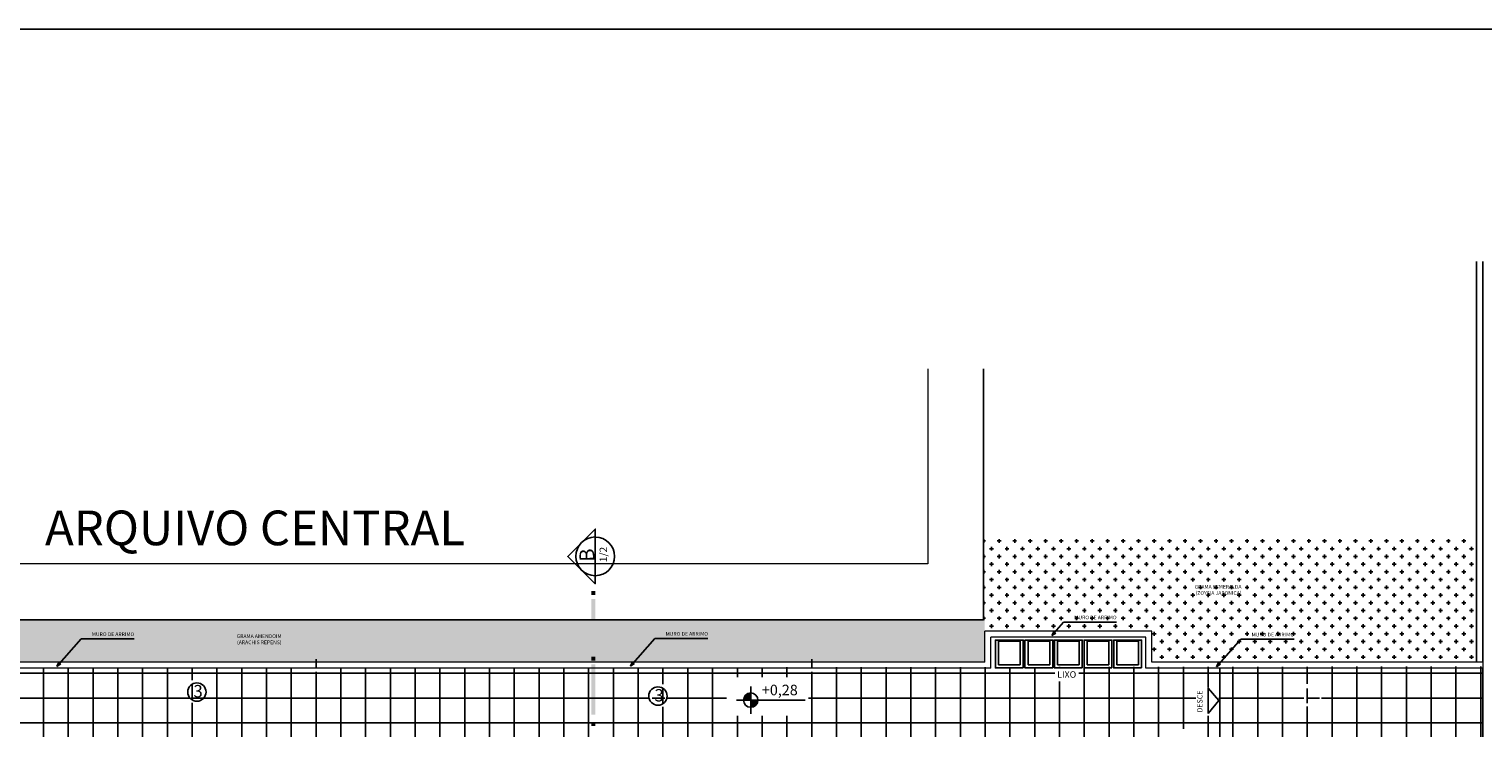
# Model space of a CAD drawing. Units: metres. Extents: x 213 to 913, y 126 to 403.
# Drawn here: x 298 to 321, y 167 to 178 of the extents above; entities that cross this region are included whole.
import ezdxf
from ezdxf.enums import TextEntityAlignment as Align

# ---------------------------------------------------------------- set-up
doc = ezdxf.new("R2010")
doc.units = ezdxf.units.M
doc.header["$MEASUREMENT"] = 0
for name, color, linetype, lineweight in [('AREA_NOME', 4, 'Continuous', 9), ('DETALHES_CTR25', 254, 'Continuous', 9), ('DETALHES_CTR50', 5, 'Continuous', 9), ('GERAL_CTR35', 4, 'Continuous', 9)]:
    doc.layers.add(name, color=color, linetype=linetype, lineweight=lineweight)
for name, color, linetype in [('AREA_VALOR', 3, 'Continuous'), ('COTAS_E', 12, 'Continuous'), ('DEMOLIR', 50, 'Continuous'), ('DETALHES_CTR08', 54, 'Continuous'), ('DETALHES_CTR8', 52, 'Continuous'), ('LINHA-DE-COTA', 253, 'Continuous'), ('PAREDE_CTR35', 4, 'Continuous'), ('texto', 6, 'Continuous'), ('VEGETACAO', 92, 'Continuous')]:
    doc.layers.add(name, color=color, linetype=linetype)
doc.styles.add('AMBIENTES', font='sanss___.ttf')
doc.styles.add('ARIAL', font='arial.ttf')
doc.styles.add('ARQUITETO', font='arial.ttf')
doc.styles.add('PADRAO', font='arial.ttf', dxfattribs={"height": 0.08})
doc.styles.add('ROMANS', font='arial.ttf', dxfattribs={"height": 0.06})
doc.styles.add('STYLE1', font='arial.ttf', dxfattribs={"height": 0.12})
doc.dimstyles.new('Gerani 1-75', dxfattribs={"dimscale": 0.75, "dimtxt": 0.14, "dimasz": 0.1, "dimexe": 0.1, "dimexo": 0.2, "dimgap": 0.05, "dimtad": 1, "dimdec": 0, "dimlfac": 100, "dimzin": 0, "dimtxsty": 'PADRAO', "dimblk": 'ARCHTICK', "dimcen": 0.74, "dimdle": 0.2, "dimclrd": 256, "dimclre": 256, "dimclrt": 7, "dimadec": 0, "dimazin": 0, "dimtfac": 1, "dimtdec": 0, "dimtix": 1, "dimtofl": 0, "dimtmove": 0, "dimatfit": 0, "dimldrblk": 'OPEN30', "dimfxl": 0, "dimtolj": 1, "dimtzin": 0, "dimlwd": -1, "dimlwe": -1, "dimarcsym": 0})
pattern_1 = [(0, (241.81857, 5.53581), (0.125, 0.125), [0.0625, -0.1875]), (90, (241.84982, 5.50456), (-0.125, 0.125), [0.0625, -0.1875])]

# ---------------------------------------------------------------- blocks, each defined once
blk = doc.blocks.new('_ARCHTICK')
at = {"color": 0, "linetype": 'ByBlock', "const_width": 0.15}
blk.add_lwpolyline([(-0.5, -0.5), (0.5, 0.5)], dxfattribs=at)
blk = doc.blocks.new('_Open30')
at = {"layer": 'GERAL_CTR35', "color": 0, "lineweight": -2}
for p, q in [((-1, 0.27), (0, 0)), ((0, 0), (-1, -0.27)), ((0, 0), (-1, 0))]:
    blk.add_line(p, q, dxfattribs=at)

msp = doc.modelspace()

# ---------------------------------------------------------------- hatches: boundary and pattern name
at = {"layer": 'DEMOLIR', "ltscale": 0.01}
h = msp.add_hatch(dxfattribs=at)
h.set_pattern_fill('CROSS', color=256, scale=0.5, style=0)
h.set_pattern_definition(pattern_1)
h.paths.add_polyline_path([(296.865, 168.889), (313.241, 168.889), (313.241, 168.205), (296.865, 168.205)])
at = {"layer": 'DETALHES_CTR08'}
h = msp.add_hatch(dxfattribs=at)
h.set_pattern_fill('_USER', color=256, scale=0.4, double=1, pattern_type=0)
h.set_pattern_definition([(0, (57.64782, 29.2234), (0, 0.4), []), (90, (57.64782, 29.2234), (-0.4, 0), [])])
edge = h.paths.add_edge_path(flags=16)
edge.add_arc((318.534, 167.659), 0.148, 0, 360)
edge = h.paths.add_edge_path(flags=16)
edge.add_arc((307.966, 167.655), 0.148, 0, 360)
edge = h.paths.add_edge_path(flags=16)
edge.add_arc((300.524, 167.72), 0.148, 0, 360)
edge = h.paths.add_edge_path(flags=16)
edge.add_arc((298.086, 165.434), 0.148, 0, 360)
h.paths.add_polyline_path([(302.614, 168.048), (302.614, 168.253), (302.408, 168.253), (302.408, 168.048)])
h.paths.add_polyline_path([(310.453, 168.048), (310.453, 168.253), (310.247, 168.253), (310.247, 168.048)])
h.paths.add_polyline_path([(316.65, 166.919), (316.65, 167.125), (316.444, 167.125), (316.444, 166.919)], flags=16)
h.paths.add_polyline_path([(314.373, 167.892), (314.76, 167.892), (314.76, 168.108), (314.373, 168.108)], flags=16)
h.paths.add_polyline_path([(297.993, 165.263), (298.198, 165.263), (298.198, 165.625), (297.993, 165.625)], flags=16)
h.paths.add_polyline_path([(300.431, 167.548), (300.636, 167.548), (300.636, 167.911), (300.431, 167.911)], flags=16)
h.paths.add_polyline_path([(307.873, 167.483), (308.079, 167.483), (308.079, 167.845), (307.873, 167.845)], flags=16)
h.paths.add_polyline_path([(318.441, 167.488), (318.646, 167.488), (318.646, 167.85), (318.441, 167.85)], flags=16)
h.paths.add_polyline_path([(310.398, 167.961), (310.398, 167.337), (309.074, 167.337), (309.074, 167.961)], flags=16)
h.paths.add_polyline_path([(316.647, 167.796), (317.022, 167.796), (317.022, 167.337), (316.647, 167.337)], flags=16)
edge = h.paths.add_edge_path()
edge.add_line((321.28, 166.933), (321.28, 168.133))
edge.add_line((321.28, 168.133), (296.865, 168.104))
edge.add_line((296.865, 168.104), (296.865, 161.942))
edge.add_line((296.865, 161.942), (298.365, 161.942))
edge.add_line((298.365, 161.942), (298.365, 163.526))
edge.add_line((298.365, 163.526), (298.365, 164.199))
edge.add_arc((298.207, 164.345), 0.216, 42.7223, 317.2777, ccw=False)
edge.add_line((298.365, 164.492), (298.365, 164.493))
edge.add_arc((298.207, 164.639), 0.216, 42.7223, 317.2777, ccw=False)
edge.add_line((298.365, 164.786), (298.365, 165.459))
edge.add_line((298.365, 165.459), (298.365, 166.904))
edge.add_line((298.365, 166.904), (306.166, 166.904))
edge.add_line((306.166, 166.904), (306.166, 165.989))
edge.add_line((306.166, 165.989), (308.166, 165.989))
edge.add_line((308.166, 165.989), (308.166, 166.904))
edge.add_line((308.166, 166.904), (313.591, 166.904))
edge.add_line((313.591, 166.904), (313.591, 165.989))
edge.add_line((313.591, 165.989), (315.591, 165.989))
edge.add_line((315.591, 165.989), (315.591, 166.904))
edge.add_line((315.591, 166.904), (321.28, 166.933))
h.paths.add_polyline_path([(297.861, 163.548), (297.861, 163.311), (296.904, 163.311), (296.904, 163.548)], flags=16)
at = {"layer": 'texto'}
for points in [[(309.464, 167.699, 0.414214), (309.349, 167.584), (309.464, 167.584)], [(309.58, 167.589), (309.464, 167.589), (309.464, 167.473, 0.414214)]]:
    msp.add_hatch(color=256, dxfattribs=at).paths.add_polyline_path(points)
at = {"layer": 'VEGETACAO', "ltscale": 0.01}
h = msp.add_hatch(dxfattribs=at)
h.set_pattern_fill('CROSS', color=256, scale=0.5, style=0)
h.set_pattern_definition(pattern_1)
h.paths.add_polyline_path([(321.18, 168.205), (315.941, 168.205), (315.941, 168.704), (313.241, 168.704), (313.222, 168.911), (313.222, 170.222), (321.18, 170.222)])
h = msp.add_hatch(dxfattribs=at)
h.set_pattern_fill('DOTS', color=256, scale=2)
h.set_pattern_definition([(0, (319.1133, 5.53581), (0.0625, 0.125), [0, -0.125])])
edge = h.paths.add_edge_path()
edge.add_arc((296.082, 163.924), 0.491, 0, 360)
h.paths.add_polyline_path([(302.191, 155.789), (302.191, 155.948), (301.991, 155.948), (301.991, 161.842), (296.766, 161.842), (296.766, 168.889), (293.639, 168.889), (293.639, 160.342), (300.691, 160.342), (300.691, 155.789)])
at = {"layer": 'VEGETACAO'}
h = msp.add_hatch(dxfattribs=at)
h.set_pattern_fill('DOTS', color=256, scale=2)
h.set_pattern_definition([(0, (214.04252, 0.21019), (0.0625, 0.125), [0, -0.125])])
h.paths.add_polyline_path([(296.865, 168.889), (313.241, 168.889), (313.241, 168.205), (296.865, 168.205)])

# ---------------------------------------------------------------- linework, layer by layer
at = {"layer": 'COTAS_E'}
msp.add_lwpolyline([(284.752, 178.431), (339.995, 178.431), (339.995, 126.479), (284.752, 126.479)], close=True, dxfattribs=at)
at = {"layer": 'DETALHES_CTR08'}
for p, q in [((321.18, 168.205), (321.18, 174.678)), ((321.28, 168.205), (321.28, 174.678)), ((313.463, 168.54), (313.813, 168.54)), ((313.463, 168.16), (313.463, 168.54)), ((313.813, 168.54), (313.813, 168.16)), ((313.941, 168.16), (313.941, 168.54)), ((313.941, 168.54), (314.291, 168.54)), ((314.291, 168.54), (314.291, 168.16)), ((314.416, 168.16), (314.416, 168.54)), ((314.416, 168.54), (314.766, 168.54)), ((314.766, 168.54), (314.766, 168.16)), ((314.895, 168.54), (315.245, 168.54)), ((314.895, 168.16), (314.895, 168.54)), ((315.245, 168.54), (315.245, 168.16)), ((315.373, 168.16), (315.373, 168.54)), ((315.373, 168.54), (315.723, 168.54)), ((315.723, 168.54), (315.723, 168.16)), ((313.813, 168.16), (313.463, 168.16)), ((314.291, 168.16), (313.941, 168.16)), ((314.766, 168.16), (314.416, 168.16)), ((315.245, 168.16), (314.895, 168.16)), ((315.723, 168.16), (315.373, 168.16)), ((317.035, 166.804), (317.035, 168.104)), ((321.28, 155.689), (321.28, 168.104))]:
    msp.add_line(p, q, dxfattribs=at)
msp.add_lwpolyline([(313.222, 172.94), (313.222, 168.889), (293.639, 168.889)], dxfattribs=at)
for points in [[(313.863, 168.11), (313.413, 168.11), (313.413, 168.56), (313.863, 168.56)], [(314.341, 168.11), (313.891, 168.11), (313.891, 168.56), (314.341, 168.56)], [(314.816, 168.11), (314.366, 168.11), (314.366, 168.56), (314.816, 168.56)], [(315.295, 168.11), (314.845, 168.11), (314.845, 168.56), (315.295, 168.56)], [(315.773, 168.11), (315.323, 168.11), (315.323, 168.56), (315.773, 168.56)], [(316.847, 167.374), (317.02, 167.581), (316.847, 167.781)]]:
    msp.add_lwpolyline(points, close=True, dxfattribs=at)
at = {"layer": 'DETALHES_CTR25'}
for p, q in [((315.941, 168.704), (313.241, 168.704)), ((313.241, 168.205), (313.241, 168.704)), ((315.841, 168.604), (313.341, 168.604)), ((313.341, 168.104), (313.341, 168.604)), ((315.841, 168.104), (315.841, 168.604)), ((315.941, 168.205), (315.941, 168.704)), ((313.341, 168.104), (296.765, 168.104)), ((313.241, 168.205), (296.865, 168.205)), ((321.28, 168.104), (315.841, 168.104)), ((321.28, 168.205), (315.941, 168.205)), ((321.28, 168.205), (321.28, 168.104))]:
    msp.add_line(p, q, dxfattribs=at)
at = {"layer": 'DETALHES_CTR50'}
msp.add_lwpolyline([(312.322, 172.94), (312.322, 169.789), (293.639, 169.789)], dxfattribs=at)
at = {"layer": 'DETALHES_CTR8', "linetype": 'Continuous'}
for centre in [(300.524, 167.72), (307.966, 167.655)]:
    msp.add_circle(centre, 0.148, dxfattribs=at)
at = {"layer": 'PAREDE_CTR35', "color": 4, "linetype": 'ByBlock'}
msp.add_line((306.954, 170.225), (306.954, 169.6), dxfattribs=at)
msp.add_lwpolyline([(306.954, 170.225), (306.954, 170.354), (306.512, 169.912), (306.954, 169.47), (306.954, 169.6, -1)], format="xyb", close=True, dxfattribs=at)
msp.add_arc((306.954, 169.912), 0.312, 270, 90, dxfattribs=at)
for points in [[(306.954, 169.35), (306.892, 169.35), (306.954, 169.287), (306.892, 169.287)], [(306.954, 169.225), (306.892, 169.225), (306.954, 168.412), (306.892, 168.412)], [(306.954, 168.292), (306.892, 168.292), (306.954, 168.229), (306.892, 168.229)], [(306.954, 168.167), (306.892, 168.167), (306.954, 167.354), (306.892, 167.354)], [(306.954, 167.234), (306.892, 167.234), (306.954, 167.171), (306.892, 167.171)]]:
    msp.add_solid(points, dxfattribs=at)
at = {"layer": 'texto'}
for p, q in [((309.464, 167.368), (309.464, 167.809)), ((309.233, 167.589), (310.342, 167.589))]:
    msp.add_line(p, q, dxfattribs=at)
msp.add_circle((309.464, 167.589), 0.116, dxfattribs=at)

# ---------------------------------------------------------------- texts
at = {"color": 0, "linetype": 'ByBlock', "style": 'AMBIENTES'}
for s, height, rotation, p in [('B', 0.24, 90.6412, (306.941, 169.826)), ('1/2', 0.12, 89.3589, (307.143, 169.819))]:
    msp.add_text(s, height=height, rotation=rotation, dxfattribs=at).set_placement(p)
at = {"layer": 'AREA_NOME', "style": 'STYLE1'}
msp.add_text('ARQUIVO CENTRAL', height=0.56, rotation=360, dxfattribs=at).set_placement((298.073, 170.092))
msp.add_text('ARQUIVO CENTRAL', height=0.56, rotation=360, dxfattribs=at).set_placement((298.073, 170.092))
at = {"layer": 'AREA_VALOR', "insert": (314.41, 168.056), "char_height": 0.105, "attachment_point": 1, "style": 'STYLE1'}
msp.add_mtext('{\\fArial|b0|i0|c0|p34;LIXO}', dxfattribs=at)
at = {"layer": 'COTAS_E', "color": 3, "char_height": 0.06, "attachment_point": 6, "style": 'ROMANS'}
for s, insert in [('GRAMA ESMERALDA\\P(ZOYSIA JAPONICA)', (317.386, 169.363)), ('MURO DE ARRIMO', (315.371, 168.917)), ('MURO DE ARRIMO', (299.513, 168.646)), ('GRAMA AMENDOIM\\P(ARACHIS REPENS)', (301.891, 168.565)), ('MURO DE ARRIMO', (308.775, 168.652)), ('MURO DE ARRIMO', (318.234, 168.64))]:
    msp.add_mtext(s, dxfattribs=dict(at, insert=insert))
at = {"layer": 'DETALHES_CTR08', "style": 'ROMANS'}
msp.add_text('DESCE', height=0.0839, rotation=89.9969, dxfattribs=at).set_placement((316.725, 167.567), align=Align.MIDDLE)
at = {"layer": 'DETALHES_CTR8', "linetype": 'Continuous', "char_height": 0.1, "width": 0.21578, "attachment_point": 1, "style": 'ARQUITETO'}
for insert in [(300.468, 167.834), (307.91, 167.768)]:
    msp.add_mtext('{\\H2x;3}', dxfattribs=dict(at, insert=insert))
at = {"layer": 'texto', "style": 'ARIAL'}
msp.add_text('+0,28', height=0.17, dxfattribs=at).set_placement((309.934, 167.731), align=Align.MIDDLE)

# ---------------------------------------------------------------- leaders
at = {"layer": 'LINHA-DE-COTA', "annotation_type": 0, "has_hookline": 1, "hookline_direction": 0, "text_width": 0.744}
for points in [[(314.322, 168.631), (314.514, 168.849), (314.589, 168.849)], [(298.262, 168.132), (298.656, 168.577), (298.731, 168.577)], [(307.523, 168.138), (307.918, 168.584), (307.993, 168.584)], [(316.982, 168.126), (317.377, 168.572), (317.452, 168.572)]]:
    msp.add_leader(points, dimstyle='Gerani 1-75', dxfattribs=at)

doc.saveas('drawing.dxf')
